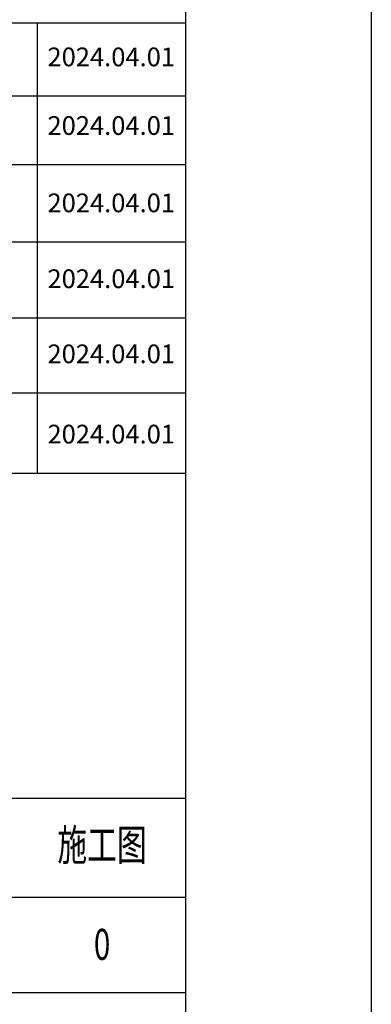
# Model space of a CAD drawing. Units: millimetres. Extents: x 1462805 to 1546905, y 678729 to 738129.
# Drawn here: x 1543117 to 1546905, y 689801 to 700406 of the extents above; entities that cross this region are included whole.
import ezdxf
from ezdxf.enums import TextEntityAlignment as Align

# ---------------------------------------------------------------- set-up
doc = ezdxf.new("R2010")
doc.units = ezdxf.units.MM
doc.header["$LTSCALE"] = 1000
doc.header["$MEASUREMENT"] = 0
for name, color, linetype in [('PUB_TEXT', 7, 'Continuous'), ('PUB_TITLE', 4, 'Continuous'), ('WINDOW_TEXT', 7, 'Continuous')]:
    doc.layers.add(name, color=color, linetype=linetype)
doc.styles.add('TKZ2', font='txt', dxfattribs={"width": 0.7})

# ---------------------------------------------------------------- blocks, each defined once
blk = doc.blocks.new('a1')
blk.add_line((268567, 2054), (268567, 59454))
at = {"const_width": 1}
blk.add_lwpolyline([(188967, 59454), (268567, 59454), (268567, 2054), (188967, 2054)], close=True, dxfattribs=at)
at = {"layer": 'PUB_TITLE', "color": 0}
for p, q in [((270567, 1054), (270567, 60454)), ((266967, 22698), (266967, 17846)), ((261567, 17846), (268567, 17846)), ((261567, 14346), (268567, 14346)), ((261567, 13281), (268567, 13281))]:
    blk.add_line(p, q, dxfattribs=at)
for points in [[(261567, 22698), (268567, 22698)], [(261567, 21909), (268567, 21909)], [(261567, 21169), (268567, 21169)], [(261567, 20337), (268567, 20337)], [(261567, 19519), (268567, 19519)], [(261567, 18710), (268567, 18710)], [(261567, 12254), (268567, 12254)]]:
    blk.add_lwpolyline(points, dxfattribs=at)

msp = doc.modelspace()

# ---------------------------------------------------------------- block references
msp.add_blockref('a1', (1276338.3, 677675.4))

# ---------------------------------------------------------------- texts
at = {"layer": 'PUB_TEXT', "color": 7, "style": 'TKZ2', "width": 0.7}
msp.add_text('施工图', height=336, dxfattribs=at).set_placement((1543522.9, 691349.4))
at = {"layer": 'PUB_TITLE', "color": 0, "style": 'TKZ2'}
for p in [(1544103.6, 699978.8, -676.2), (1544103.6, 699239.5, -676.2), (1544103.6, 698406.7, -676.2), (1544103.6, 697589.6, -676.2), (1544103.6, 696780.5, -676.2), (1544103.6, 695916.1, -676.2)]:
    msp.add_text('2024.04.01', height=201.6, dxfattribs=at).set_placement(p, align=Align.MIDDLE)
at = {"layer": 'WINDOW_TEXT', "color": 0, "style": 'TKZ2', "width": 0.7}
msp.add_text('0', height=333.3, rotation=0.24862, dxfattribs=at).set_placement((1543917.4, 690279.7))

doc.saveas('drawing.dxf')
